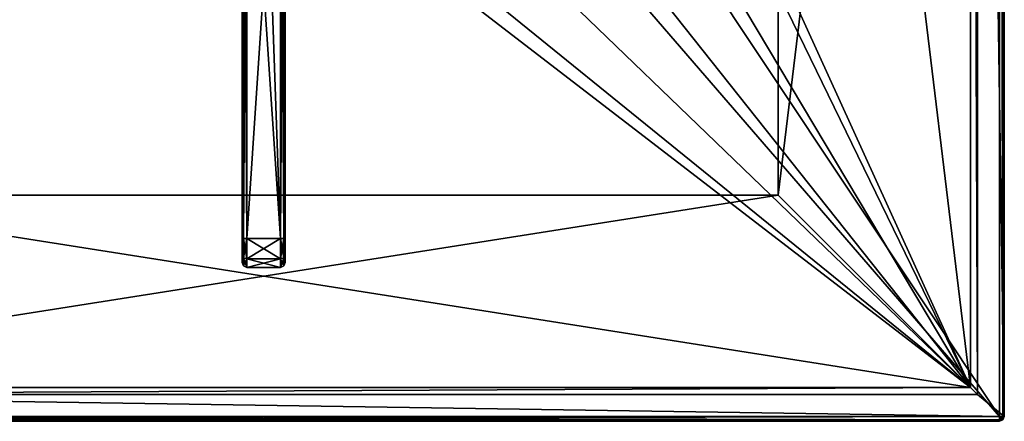
# Model space of a CAD drawing. Units: millimetres. Extents: x -77 to 77, y -96 to 96.
# Drawn here: x -25 to 77, y -96 to -54 of the extents above; entities that cross this region are included whole.
import ezdxf

# ---------------------------------------------------------------- set-up
doc = ezdxf.new("R2010")
doc.units = ezdxf.units.MM
doc.header["$LTSCALE"] = 65.185185
for name, color, linetype in [('1301', 7, 'CONTINUOUS'), ('1302', 7, 'CONTINUOUS'), ('1305', 7, 'CONTINUOUS'), ('1308', 7, 'CONTINUOUS'), ('1309', 7, 'CONTINUOUS'), ('1310', 7, 'CONTINUOUS'), ('1313', 7, 'CONTINUOUS'), ('1316', 7, 'CONTINUOUS'), ('1317', 7, 'CONTINUOUS'), ('1341', 7, 'CONTINUOUS'), ('1348', 7, 'CONTINUOUS'), ('1349', 7, 'CONTINUOUS'), ('1350', 7, 'CONTINUOUS'), ('1356', 7, 'CONTINUOUS'), ('1357', 7, 'CONTINUOUS'), ('1360', 7, 'CONTINUOUS'), ('1361', 7, 'CONTINUOUS'), ('1362', 7, 'CONTINUOUS'), ('1363', 7, 'CONTINUOUS'), ('665', 7, 'CONTINUOUS'), ('666', 7, 'CONTINUOUS'), ('667', 7, 'CONTINUOUS'), ('668', 7, 'CONTINUOUS'), ('669', 7, 'CONTINUOUS'), ('670', 7, 'CONTINUOUS'), ('671', 7, 'CONTINUOUS'), ('707', 7, 'CONTINUOUS'), ('708', 7, 'CONTINUOUS'), ('709', 7, 'CONTINUOUS'), ('710', 7, 'CONTINUOUS'), ('711', 7, 'CONTINUOUS'), ('732', 7, 'CONTINUOUS'), ('733', 7, 'CONTINUOUS'), ('734', 7, 'CONTINUOUS'), ('735', 7, 'CONTINUOUS'), ('736', 7, 'CONTINUOUS')]:
    doc.layers.add(name, color=color, linetype=linetype)

msp = doc.modelspace()

# ---------------------------------------------------------------- linework, layer by layer
at = {"layer": '1301', "color": 7, "linetype": 'CONTINUOUS', "true_color": 0xaaaaaa}
for points in [[(77, -95.5, 46.5), (74.22, 93.22, 46.5), (77, 95.5, 46.5), (77, -95.5, 46.5)], [(74.22, -93.22, 46.5), (74.22, 93.22, 46.5), (77, -95.5, 46.5), (74.22, -93.22, 46.5)], [(-77, -95.5, 46.5), (-74.22, -93.22, 46.5), (77, -95.5, 46.5), (-77, -95.5, 46.5)], [(-74.22, -93.22, 46.5), (74.22, -93.22, 46.5), (77, -95.5, 46.5), (-74.22, -93.22, 46.5)], [(-76.85, -95.85, 46.5), (-77, -95.5, 46.5), (76.85, -95.85, 46.5), (-76.85, -95.85, 46.5)], [(76.85, -95.85, 46.5), (-77, -95.5, 46.5), (77, -95.5, 46.5), (76.85, -95.85, 46.5)], [(-76.5, -96, 46.5), (-76.85, -95.85, 46.5), (76.5, -96, 46.5), (-76.5, -96, 46.5)], [(76.5, -96, 46.5), (-76.85, -95.85, 46.5), (76.85, -95.85, 46.5), (76.5, -96, 46.5)]]:
    msp.add_3dface(points, dxfattribs=at)
at = {"layer": '1302', "color": 7, "linetype": 'CONTINUOUS', "true_color": 0xaaaaaa}
for points in [[(-76.5, -95.5, 60), (-21, 12.13, 60), (-76.5, 95.5, 60), (-76.5, -95.5, 60)], [(76.5, 95.5, 60), (21, -12.13, 60), (76.5, -95.5, 60), (76.5, 95.5, 60)], [(-24.25, 0, 60), (-21, 12.13, 60), (-76.5, -95.5, 60), (-24.25, 0, 60)], [(-21, -12.13, 60), (-24.25, 0, 60), (-76.5, -95.5, 60), (-21, -12.13, 60)], [(-12.13, -21, 60), (-21, -12.13, 60), (-76.5, -95.5, 60), (-12.13, -21, 60)], [(21, -12.13, 60), (12.13, -21, 60), (76.5, -95.5, 60), (21, -12.13, 60)], [(0, -24.25, 60), (-12.13, -21, 60), (-76.5, -95.5, 60), (0, -24.25, 60)], [(12.13, -21, 60), (0, -24.25, 60), (-76.5, -95.5, 60), (12.13, -21, 60)], [(12.13, -21, 60), (-76.5, -95.5, 60), (76.5, -95.5, 60), (12.13, -21, 60)]]:
    msp.add_3dface(points, dxfattribs=at)
at = {"layer": '1305', "color": 7, "linetype": 'CONTINUOUS', "true_color": 0xaaaaaa}
for points in [[(77, -95.5, 46.5), (77, 95.5, 46.5), (77, -95.5, 59.5), (77, -95.5, 46.5)], [(77, -95.5, 59.5), (77, 95.5, 46.5), (77, 95.5, 59.5), (77, -95.5, 59.5)]]:
    msp.add_3dface(points, dxfattribs=at)
at = {"layer": '1308', "color": 7, "linetype": 'CONTINUOUS', "true_color": 0xaaaaaa}
for points in [[(-76.5, -96, 46.5), (76.5, -96, 46.5), (-76.5, -96, 59.5), (-76.5, -96, 46.5)], [(-76.5, -96, 59.5), (76.5, -96, 46.5), (76.5, -96, 59.5), (-76.5, -96, 59.5)]]:
    msp.add_3dface(points, dxfattribs=at)
at = {"layer": '1309', "color": 7, "linetype": 'CONTINUOUS', "true_color": 0xaaaaaa}
for points in [[(73.5, 92.5, 57), (73.5, -92.5, 57), (25.68, 12.37, 57), (73.5, 92.5, 57)], [(25.68, 12.37, 57), (73.5, -92.5, 57), (28.5, 0, 57), (25.68, 12.37, 57)], [(28.5, 0, 57), (73.5, -92.5, 57), (25.68, -12.37, 57), (28.5, 0, 57)], [(-17.77, -22.28, 57), (-73.5, -92.5, 57), (-25.68, -12.37, 57), (-17.77, -22.28, 57)], [(25.68, -12.37, 57), (73.5, -92.5, 57), (17.77, -22.28, 57), (25.68, -12.37, 57)], [(73.5, -92.5, 57), (-73.5, -92.5, 57), (-17.77, -22.28, 57), (73.5, -92.5, 57)], [(-6.34, -27.79, 57), (73.5, -92.5, 57), (-17.77, -22.28, 57), (-6.34, -27.79, 57)], [(17.77, -22.28, 57), (73.5, -92.5, 57), (6.34, -27.79, 57), (17.77, -22.28, 57)], [(6.34, -27.79, 57), (73.5, -92.5, 57), (-6.34, -27.79, 57), (6.34, -27.79, 57)]]:
    msp.add_3dface(points, dxfattribs=at)
at = {"layer": '1310', "color": 7, "linetype": 'CONTINUOUS', "true_color": 0xaaaaaa}
for points in [[(73.5, -92.5, 57), (73.5, 92.5, 57), (73.5, -92.5, 49.2), (73.5, -92.5, 57)], [(73.5, -92.5, 49.2), (73.5, 92.5, 57), (73.5, 92.5, 49.2), (73.5, -92.5, 49.2)]]:
    msp.add_3dface(points, dxfattribs=at)
at = {"layer": '1313', "color": 7, "linetype": 'CONTINUOUS', "true_color": 0xaaaaaa}
for points in [[(-73.5, -92.5, 57), (73.5, -92.5, 57), (-73.5, -92.5, 49.2), (-73.5, -92.5, 57)], [(73.5, -92.5, 57), (73.5, -92.5, 49.2), (-73.5, -92.5, 49.2), (73.5, -92.5, 57)]]:
    msp.add_3dface(points, dxfattribs=at)
at = {"layer": '1316', "color": 7, "linetype": 'CONTINUOUS', "true_color": 0xaaaaaa}
for points in [[(74.22, -93.22, 46.5), (-74.22, -93.22, 46.5), (73.5, -92.5, 49.2), (74.22, -93.22, 46.5)], [(73.5, -92.5, 49.2), (-74.22, -93.22, 46.5), (-73.5, -92.5, 49.2), (73.5, -92.5, 49.2)]]:
    msp.add_3dface(points, dxfattribs=at)
at = {"layer": '1317', "color": 7, "linetype": 'CONTINUOUS', "true_color": 0xaaaaaa}
for points in [[(74.22, 93.22, 46.5), (74.22, -93.22, 46.5), (73.5, 92.5, 49.2), (74.22, 93.22, 46.5)], [(74.22, -93.22, 46.5), (73.5, -92.5, 49.2), (73.5, 92.5, 49.2), (74.22, -93.22, 46.5)]]:
    msp.add_3dface(points, dxfattribs=at)
at = {"layer": '1341', "color": 7, "linetype": 'CONTINUOUS', "true_color": 0xaaaaaa}
for points in [[(76.5, -96, 46.5), (76.85, -95.85, 46.5), (76.5, -96, 59.5), (76.5, -96, 46.5)], [(76.5, -96, 59.5), (76.85, -95.85, 46.5), (76.85, -95.85, 59.5), (76.5, -96, 59.5)], [(76.85, -95.85, 46.5), (77, -95.5, 46.5), (76.85, -95.85, 59.5), (76.85, -95.85, 46.5)], [(77, -95.5, 46.5), (77, -95.5, 59.5), (76.85, -95.85, 59.5), (77, -95.5, 46.5)]]:
    msp.add_3dface(points, dxfattribs=at)
at = {"layer": '1348', "color": 7, "linetype": 'CONTINUOUS', "true_color": 0xaaaaaa}
for points in [[(76.5, 95.5, 60), (76.5, -95.5, 60), (76.85, -95.5, 59.85), (76.5, 95.5, 60)], [(76.86, 95.5, 59.85), (76.5, 95.5, 60), (76.85, -95.5, 59.85), (76.86, 95.5, 59.85)], [(76.96, -95.5, 59.69), (76.86, 95.5, 59.85), (76.85, -95.5, 59.85), (76.96, -95.5, 59.69)], [(76.96, 95.5, 59.69), (76.86, 95.5, 59.85), (76.96, -95.5, 59.69), (76.96, 95.5, 59.69)], [(77, -95.5, 59.5), (77, 95.5, 59.5), (76.96, 95.5, 59.69), (77, -95.5, 59.5)], [(77, -95.5, 59.5), (76.96, 95.5, 59.69), (76.96, -95.5, 59.69), (77, -95.5, 59.5)]]:
    msp.add_3dface(points, dxfattribs=at)
at = {"layer": '1349', "color": 7, "linetype": 'CONTINUOUS', "true_color": 0xaaaaaa}
for points in [[(76.85, -95.5, 59.85), (76.5, -95.5, 60), (76.68, -95.68, 59.93), (76.85, -95.5, 59.85)], [(76.5, -95.5, 60), (76.5, -95.86, 59.85), (76.68, -95.68, 59.93), (76.5, -95.5, 60)], [(76.68, -95.68, 59.93), (76.5, -95.86, 59.85), (76.81, -95.81, 59.75), (76.68, -95.68, 59.93)], [(76.5, -96, 59.5), (76.85, -95.85, 59.5), (76.81, -95.81, 59.75), (76.5, -96, 59.5)], [(76.5, -95.96, 59.69), (76.5, -96, 59.5), (76.81, -95.81, 59.75), (76.5, -95.96, 59.69)], [(76.5, -95.86, 59.85), (76.5, -95.96, 59.69), (76.81, -95.81, 59.75), (76.5, -95.86, 59.85)], [(76.85, -95.5, 59.85), (76.68, -95.68, 59.93), (76.81, -95.81, 59.75), (76.85, -95.5, 59.85)], [(76.85, -95.85, 59.5), (76.96, -95.5, 59.69), (76.81, -95.81, 59.75), (76.85, -95.85, 59.5)], [(76.96, -95.5, 59.69), (76.85, -95.5, 59.85), (76.81, -95.81, 59.75), (76.96, -95.5, 59.69)], [(76.85, -95.85, 59.5), (77, -95.5, 59.5), (76.96, -95.5, 59.69), (76.85, -95.85, 59.5)]]:
    msp.add_3dface(points, dxfattribs=at)
at = {"layer": '1350', "color": 7, "linetype": 'CONTINUOUS', "true_color": 0xaaaaaa}
for points in [[(76.5, -95.5, 60), (-76.5, -95.5, 60), (-76.5, -95.85, 59.85), (76.5, -95.5, 60)], [(76.5, -95.86, 59.85), (76.5, -95.5, 60), (-76.5, -95.85, 59.85), (76.5, -95.86, 59.85)], [(-76.5, -95.96, 59.69), (76.5, -95.86, 59.85), (-76.5, -95.85, 59.85), (-76.5, -95.96, 59.69)], [(76.5, -95.96, 59.69), (76.5, -95.86, 59.85), (-76.5, -95.96, 59.69), (76.5, -95.96, 59.69)], [(-76.5, -96, 59.5), (76.5, -96, 59.5), (76.5, -95.96, 59.69), (-76.5, -96, 59.5)], [(-76.5, -96, 59.5), (76.5, -95.96, 59.69), (-76.5, -95.96, 59.69), (-76.5, -96, 59.5)]]:
    msp.add_3dface(points, dxfattribs=at)
at = {"layer": '1356', "color": 7, "linetype": 'CONTINUOUS'}
for points in [[(73.5, -92.5, 57), (73.5, 92.5, 57), (53.5, -72.5, 57), (73.5, -92.5, 57)], [(53.5, -72.5, 57), (73.5, 92.5, 57), (53.5, 72.5, 57), (53.5, -72.5, 57)], [(-73.5, -92.5, 57), (73.5, -92.5, 57), (53.5, -72.5, 57), (-73.5, -92.5, 57)], [(-73.5, -92.5, 57), (53.5, -72.5, 57), (-53.5, -72.5, 57), (-73.5, -92.5, 57)]]:
    msp.add_3dface(points, dxfattribs=at)
at = {"layer": '1357', "color": 7, "linetype": 'CONTINUOUS'}
for points in [[(73.5, 92.5, 46), (73.5, -92.5, 46), (53.5, 72.5, 46), (73.5, 92.5, 46)], [(73.5, -92.5, 46), (53.5, -72.5, 46), (53.5, 72.5, 46), (73.5, -92.5, 46)], [(73.5, -92.5, 46), (-73.5, -92.5, 46), (-53.5, -72.5, 46), (73.5, -92.5, 46)], [(53.5, -72.5, 46), (73.5, -92.5, 46), (-53.5, -72.5, 46), (53.5, -72.5, 46)]]:
    msp.add_3dface(points, dxfattribs=at)
at = {"layer": '1360', "color": 7, "linetype": 'CONTINUOUS'}
for points in [[(73.5, 92.5, 57), (73.5, -92.5, 57), (73.5, 92.5, 46), (73.5, 92.5, 57)], [(73.5, -92.5, 57), (73.5, -92.5, 46), (73.5, 92.5, 46), (73.5, -92.5, 57)]]:
    msp.add_3dface(points, dxfattribs=at)
at = {"layer": '1361', "color": 7, "linetype": 'CONTINUOUS'}
for points in [[(73.5, -92.5, 57), (-73.5, -92.5, 57), (73.5, -92.5, 46), (73.5, -92.5, 57)], [(-73.5, -92.5, 57), (-73.5, -92.5, 46), (73.5, -92.5, 46), (-73.5, -92.5, 57)]]:
    msp.add_3dface(points, dxfattribs=at)
at = {"layer": '1362', "color": 7, "linetype": 'CONTINUOUS'}
for points in [[(-53.5, -72.5, 57), (53.5, -72.5, 57), (-53.5, -72.5, 46), (-53.5, -72.5, 57)], [(53.5, -72.5, 57), (53.5, -72.5, 46), (-53.5, -72.5, 46), (53.5, -72.5, 57)]]:
    msp.add_3dface(points, dxfattribs=at)
at = {"layer": '1363', "color": 7, "linetype": 'CONTINUOUS'}
for points in [[(53.5, -72.5, 57), (53.5, 72.5, 57), (53.5, -72.5, 46), (53.5, -72.5, 57)], [(53.5, -72.5, 46), (53.5, 72.5, 57), (53.5, 72.5, 46), (53.5, -72.5, 46)]]:
    msp.add_3dface(points, dxfattribs=at)
at = {"layer": '665', "color": 7, "linetype": 'CONTINUOUS', "true_color": 0xaaaaaa}
for points in [[(1.75, -80, 94.6), (1.75, -80, 108.6), (-1.75, -80, 94.6), (1.75, -80, 94.6)], [(-1.75, -80, 94.6), (1.75, -80, 108.6), (-1.75, -80, 108.6), (-1.75, -80, 94.6)]]:
    msp.add_3dface(points, dxfattribs=at)
at = {"layer": '666', "color": 7, "linetype": 'CONTINUOUS', "true_color": 0xaaaaaa}
for points in [[(-2.25, -24.38, 111.1), (-2.25, -24.38, 92.1), (-2.25, -77, 92.1), (-2.25, -24.38, 111.1)], [(-2.25, -77, 111.1), (-2.25, -24.38, 111.1), (-2.25, -77, 92.1), (-2.25, -77, 111.1)], [(-2.25, -78.77, 110.37), (-2.25, -77, 111.1), (-2.25, -78.77, 92.83), (-2.25, -78.77, 110.37)], [(-2.25, -78.77, 92.83), (-2.25, -77, 111.1), (-2.25, -77, 92.1), (-2.25, -78.77, 92.83)], [(-2.25, -79.5, 108.6), (-2.25, -78.77, 110.37), (-2.25, -79.5, 94.6), (-2.25, -79.5, 108.6)], [(-2.25, -79.5, 94.6), (-2.25, -78.77, 110.37), (-2.25, -78.77, 92.83), (-2.25, -79.5, 94.6)]]:
    msp.add_3dface(points, dxfattribs=at)
at = {"layer": '667', "color": 7, "linetype": 'CONTINUOUS', "true_color": 0xaaaaaa}
for points in [[(-0.09, -24.75, 91.6), (1.75, -77, 91.6), (-1.75, -24.69, 91.6), (-0.09, -24.75, 91.6)], [(-1.75, -24.69, 91.6), (1.75, -77, 91.6), (-1.75, -77, 91.6), (-1.75, -24.69, 91.6)], [(1.75, -24.69, 91.6), (1.75, -77, 91.6), (-0.09, -24.75, 91.6), (1.75, -24.69, 91.6)]]:
    msp.add_3dface(points, dxfattribs=at)
at = {"layer": '668', "color": 7, "linetype": 'CONTINUOUS', "true_color": 0xaaaaaa}
for points in [[(2.25, -77, 111.1), (2.25, -77, 92.1), (2.25, -24.38, 92.1), (2.25, -77, 111.1)], [(2.25, -24.38, 111.1), (2.25, -77, 111.1), (2.25, -24.38, 92.1), (2.25, -24.38, 111.1)], [(2.25, -78.77, 92.83), (2.25, -77, 92.1), (2.25, -78.77, 110.37), (2.25, -78.77, 92.83)], [(2.25, -78.77, 110.37), (2.25, -77, 92.1), (2.25, -77, 111.1), (2.25, -78.77, 110.37)], [(2.25, -79.5, 94.6), (2.25, -78.77, 92.83), (2.25, -79.5, 108.6), (2.25, -79.5, 94.6)], [(2.25, -79.5, 108.6), (2.25, -78.77, 92.83), (2.25, -78.77, 110.37), (2.25, -79.5, 108.6)]]:
    msp.add_3dface(points, dxfattribs=at)
at = {"layer": '669', "color": 7, "linetype": 'CONTINUOUS', "true_color": 0xaaaaaa}
for points in [[(1.75, -77, 111.6), (1.75, -24.38, 111.6), (-1.75, -77, 111.6), (1.75, -77, 111.6)], [(-1.75, -77, 111.6), (1.75, -24.38, 111.6), (-1.75, -24.38, 111.6), (-1.75, -77, 111.6)]]:
    msp.add_3dface(points, dxfattribs=at)
at = {"layer": '670', "color": 7, "linetype": 'CONTINUOUS', "true_color": 0xaaaaaa}
for points in [[(1.75, -77, 111.6), (-1.75, -77, 111.6), (-1.75, -79.12, 110.72), (1.75, -77, 111.6)], [(1.75, -79.12, 110.72), (1.75, -77, 111.6), (-1.75, -79.12, 110.72), (1.75, -79.12, 110.72)], [(-1.75, -80, 108.6), (1.75, -80, 108.6), (1.75, -79.12, 110.72), (-1.75, -80, 108.6)], [(-1.75, -80, 108.6), (1.75, -79.12, 110.72), (-1.75, -79.12, 110.72), (-1.75, -80, 108.6)]]:
    msp.add_3dface(points, dxfattribs=at)
at = {"layer": '671', "color": 7, "linetype": 'CONTINUOUS', "true_color": 0xaaaaaa}
for points in [[(-1.75, -77, 91.6), (1.75, -77, 91.6), (1.75, -79.12, 92.48), (-1.75, -77, 91.6)], [(-1.75, -77, 91.6), (1.75, -79.12, 92.48), (-1.75, -79.12, 92.48), (-1.75, -77, 91.6)], [(1.75, -80, 94.6), (-1.75, -80, 94.6), (-1.75, -79.12, 92.48), (1.75, -80, 94.6)], [(1.75, -79.12, 92.48), (1.75, -80, 94.6), (-1.75, -79.12, 92.48), (1.75, -79.12, 92.48)]]:
    msp.add_3dface(points, dxfattribs=at)
at = {"layer": '707', "color": 7, "linetype": 'CONTINUOUS', "true_color": 0xaaaaaa}
for points in [[(1.75, -77, 91.6), (1.75, -24.69, 91.6), (2.1, -24.5, 91.74), (1.75, -77, 91.6)], [(2.1, -77, 91.75), (1.75, -77, 91.6), (2.1, -24.5, 91.74), (2.1, -77, 91.75)], [(2.25, -24.38, 92.1), (2.25, -77, 92.1), (2.1, -77, 91.75), (2.25, -24.38, 92.1)], [(2.25, -24.38, 92.1), (2.1, -77, 91.75), (2.21, -24.42, 91.9), (2.25, -24.38, 92.1)], [(2.21, -24.42, 91.9), (2.1, -77, 91.75), (2.1, -24.5, 91.74), (2.21, -24.42, 91.9)]]:
    msp.add_3dface(points, dxfattribs=at)
at = {"layer": '708', "color": 7, "linetype": 'CONTINUOUS', "true_color": 0xaaaaaa}
for points in [[(1.75, -79.12, 92.48), (1.75, -77, 91.6), (2.1, -79.02, 92.58), (1.75, -79.12, 92.48)], [(1.75, -77, 91.6), (2.1, -77, 91.75), (2.1, -79.02, 92.58), (1.75, -77, 91.6)], [(2.25, -77, 92.1), (2.25, -78.77, 92.83), (2.1, -77, 91.75), (2.25, -77, 92.1)], [(2.1, -77, 91.75), (2.25, -78.77, 92.83), (2.1, -79.02, 92.58), (2.1, -77, 91.75)], [(2.25, -78.77, 92.83), (2.25, -79.5, 94.6), (2.1, -79.02, 92.58), (2.25, -78.77, 92.83)], [(2.1, -79.85, 94.6), (1.75, -79.12, 92.48), (2.1, -79.02, 92.58), (2.1, -79.85, 94.6)], [(1.75, -80, 94.6), (1.75, -79.12, 92.48), (2.1, -79.85, 94.6), (1.75, -80, 94.6)], [(2.25, -79.5, 94.6), (2.1, -79.85, 94.6), (2.1, -79.02, 92.58), (2.25, -79.5, 94.6)]]:
    msp.add_3dface(points, dxfattribs=at)
at = {"layer": '709', "color": 7, "linetype": 'CONTINUOUS', "true_color": 0xaaaaaa}
for points in [[(2.25, -79.5, 94.6), (2.25, -79.5, 108.6), (2.1, -79.85, 108.6), (2.25, -79.5, 94.6)], [(2.25, -79.5, 94.6), (2.1, -79.85, 108.6), (2.1, -79.85, 94.6), (2.25, -79.5, 94.6)], [(1.75, -80, 108.6), (1.75, -80, 94.6), (2.1, -79.85, 94.6), (1.75, -80, 108.6)], [(2.1, -79.85, 108.6), (1.75, -80, 108.6), (2.1, -79.85, 94.6), (2.1, -79.85, 108.6)]]:
    msp.add_3dface(points, dxfattribs=at)
at = {"layer": '710', "color": 7, "linetype": 'CONTINUOUS', "true_color": 0xaaaaaa}
for points in [[(1.75, -77, 111.6), (1.75, -79.12, 110.72), (2.1, -77, 111.45), (1.75, -77, 111.6)], [(2.1, -77, 111.45), (1.75, -79.12, 110.72), (2.1, -79.02, 110.62), (2.1, -77, 111.45)], [(2.25, -78.77, 110.37), (2.25, -77, 111.1), (2.1, -79.02, 110.62), (2.25, -78.77, 110.37)], [(2.25, -77, 111.1), (2.1, -77, 111.45), (2.1, -79.02, 110.62), (2.25, -77, 111.1)], [(2.25, -79.5, 108.6), (2.25, -78.77, 110.37), (2.1, -79.85, 108.6), (2.25, -79.5, 108.6)], [(2.1, -79.85, 108.6), (2.25, -78.77, 110.37), (2.1, -79.02, 110.62), (2.1, -79.85, 108.6)], [(1.75, -79.12, 110.72), (1.75, -80, 108.6), (2.1, -79.02, 110.62), (1.75, -79.12, 110.72)], [(1.75, -80, 108.6), (2.1, -79.85, 108.6), (2.1, -79.02, 110.62), (1.75, -80, 108.6)]]:
    msp.add_3dface(points, dxfattribs=at)
at = {"layer": '711', "color": 7, "linetype": 'CONTINUOUS', "true_color": 0xaaaaaa}
for points in [[(1.75, -24.38, 111.6), (1.75, -77, 111.6), (2.1, -77, 111.45), (1.75, -24.38, 111.6)], [(2.1, -24.38, 111.45), (1.75, -24.38, 111.6), (2.1, -77, 111.45), (2.1, -24.38, 111.45)], [(2.25, -77, 111.1), (2.25, -24.38, 111.1), (2.1, -24.38, 111.45), (2.25, -77, 111.1)], [(2.25, -77, 111.1), (2.1, -24.38, 111.45), (2.1, -77, 111.45), (2.25, -77, 111.1)]]:
    msp.add_3dface(points, dxfattribs=at)
at = {"layer": '732', "color": 7, "linetype": 'CONTINUOUS', "true_color": 0xaaaaaa}
for points in [[(-2.25, -24.38, 111.1), (-2.25, -77, 111.1), (-2.1, -77, 111.45), (-2.25, -24.38, 111.1)], [(-2.25, -24.38, 111.1), (-2.1, -77, 111.45), (-2.1, -24.38, 111.45), (-2.25, -24.38, 111.1)], [(-1.75, -77, 111.6), (-1.75, -24.38, 111.6), (-2.1, -24.38, 111.45), (-1.75, -77, 111.6)], [(-2.1, -77, 111.45), (-1.75, -77, 111.6), (-2.1, -24.38, 111.45), (-2.1, -77, 111.45)]]:
    msp.add_3dface(points, dxfattribs=at)
at = {"layer": '733', "color": 7, "linetype": 'CONTINUOUS', "true_color": 0xaaaaaa}
for points in [[(-2.25, -77, 111.1), (-2.25, -78.77, 110.37), (-2.1, -77, 111.45), (-2.25, -77, 111.1)], [(-2.1, -77, 111.45), (-2.25, -78.77, 110.37), (-2.1, -79.02, 110.62), (-2.1, -77, 111.45)], [(-1.75, -79.12, 110.72), (-1.75, -77, 111.6), (-2.1, -79.02, 110.62), (-1.75, -79.12, 110.72)], [(-1.75, -77, 111.6), (-2.1, -77, 111.45), (-2.1, -79.02, 110.62), (-1.75, -77, 111.6)], [(-2.25, -78.77, 110.37), (-2.25, -79.5, 108.6), (-2.1, -79.02, 110.62), (-2.25, -78.77, 110.37)], [(-2.25, -79.5, 108.6), (-2.1, -79.85, 108.6), (-2.1, -79.02, 110.62), (-2.25, -79.5, 108.6)], [(-2.1, -79.85, 108.6), (-1.75, -79.12, 110.72), (-2.1, -79.02, 110.62), (-2.1, -79.85, 108.6)], [(-1.75, -80, 108.6), (-1.75, -79.12, 110.72), (-2.1, -79.85, 108.6), (-1.75, -80, 108.6)]]:
    msp.add_3dface(points, dxfattribs=at)
at = {"layer": '734', "color": 7, "linetype": 'CONTINUOUS', "true_color": 0xaaaaaa}
for points in [[(-2.25, -79.5, 108.6), (-2.25, -79.5, 94.6), (-2.1, -79.85, 94.6), (-2.25, -79.5, 108.6)], [(-2.25, -79.5, 108.6), (-2.1, -79.85, 94.6), (-2.1, -79.85, 108.6), (-2.25, -79.5, 108.6)], [(-1.75, -80, 94.6), (-1.75, -80, 108.6), (-2.1, -79.85, 108.6), (-1.75, -80, 94.6)], [(-2.1, -79.85, 94.6), (-1.75, -80, 94.6), (-2.1, -79.85, 108.6), (-2.1, -79.85, 94.6)]]:
    msp.add_3dface(points, dxfattribs=at)
at = {"layer": '735', "color": 7, "linetype": 'CONTINUOUS', "true_color": 0xaaaaaa}
for points in [[(-2.25, -78.77, 92.83), (-2.25, -77, 92.1), (-2.1, -79.02, 92.58), (-2.25, -78.77, 92.83)], [(-2.25, -77, 92.1), (-2.1, -77, 91.75), (-2.1, -79.02, 92.58), (-2.25, -77, 92.1)], [(-1.75, -77, 91.6), (-1.75, -79.12, 92.48), (-2.1, -77, 91.75), (-1.75, -77, 91.6)], [(-2.1, -77, 91.75), (-1.75, -79.12, 92.48), (-2.1, -79.02, 92.58), (-2.1, -77, 91.75)], [(-2.25, -79.5, 94.6), (-2.25, -78.77, 92.83), (-2.1, -79.85, 94.6), (-2.25, -79.5, 94.6)], [(-2.1, -79.85, 94.6), (-2.25, -78.77, 92.83), (-2.1, -79.02, 92.58), (-2.1, -79.85, 94.6)], [(-1.75, -79.12, 92.48), (-1.75, -80, 94.6), (-2.1, -79.02, 92.58), (-1.75, -79.12, 92.48)], [(-1.75, -80, 94.6), (-2.1, -79.85, 94.6), (-2.1, -79.02, 92.58), (-1.75, -80, 94.6)]]:
    msp.add_3dface(points, dxfattribs=at)
at = {"layer": '736', "color": 7, "linetype": 'CONTINUOUS', "true_color": 0xaaaaaa}
for points in [[(-2.25, -77, 92.1), (-2.25, -24.38, 92.1), (-2.21, -24.42, 91.9), (-2.25, -77, 92.1)], [(-2.25, -77, 92.1), (-2.21, -24.42, 91.9), (-2.1, -77, 91.75), (-2.25, -77, 92.1)], [(-2.21, -24.42, 91.9), (-2.1, -24.5, 91.74), (-2.1, -77, 91.75), (-2.21, -24.42, 91.9)], [(-2.1, -24.5, 91.74), (-1.75, -24.69, 91.6), (-2.1, -77, 91.75), (-2.1, -24.5, 91.74)], [(-1.75, -24.69, 91.6), (-1.75, -77, 91.6), (-2.1, -77, 91.75), (-1.75, -24.69, 91.6)]]:
    msp.add_3dface(points, dxfattribs=at)

doc.saveas('drawing.dxf')
